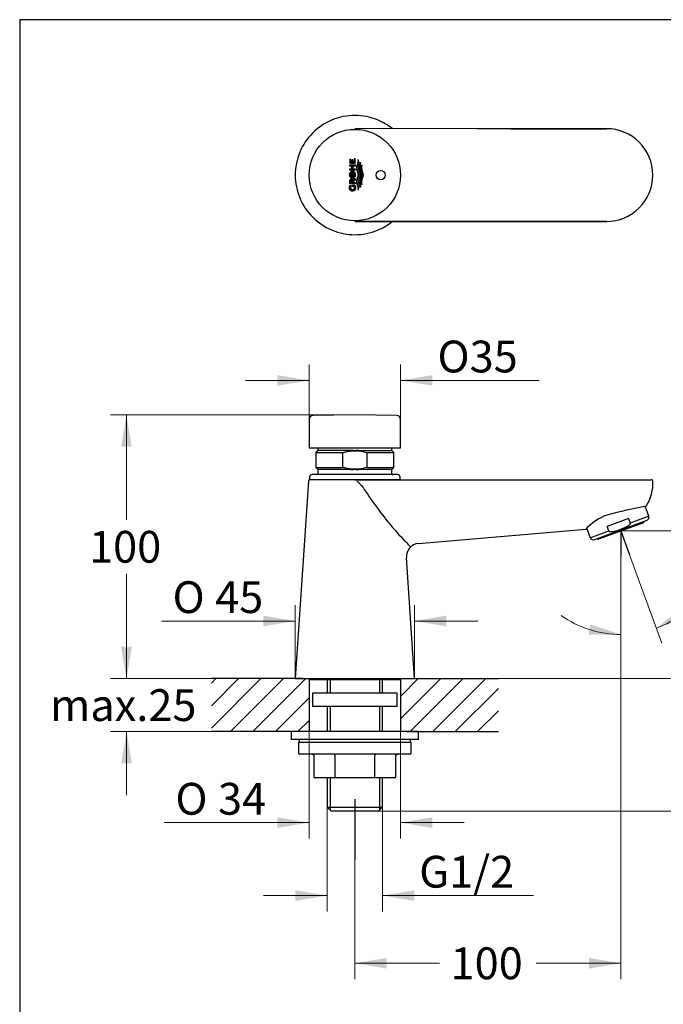
# Model space of a CAD drawing. Units: millimetres. Extents: x 7 to 203, y 4 to 291.
# Drawn here: x 7 to 128, y 105 to 291 of the extents above; entities that cross this region are included whole.
import ezdxf
from ezdxf.enums import TextEntityAlignment as Align
from ezdxf.lldxf.tags import DXFTag

# ---------------------------------------------------------------- set-up
doc = ezdxf.new("R2010")
doc.units = ezdxf.units.MM
for name, color, linetype in [('Default', 7, 'Continuous'), ('Layer2', 7, 'Continuous'), ('Layer3', 7, 'Continuous'), ('MDS_Layer_11', 7, 'Continuous'), ('MDS_Layer_5', 7, 'Continuous'), ('Standard', 7, 'Continuous')]:
    doc.layers.add(name, color=color, linetype=linetype)
doc.styles.add('SEACAD_arial_ttf', font='arial.ttf')
doc.styles.add('SEACAD_semeca1_ttf', font='semeca1.ttf')
tags = doc.linetypes.add('CENTER2', pattern=[28.575, 19.05, -3.175, 3.175, -3.175]).pattern_tags.tags
tags[10:11] = [DXFTag(74, 4), DXFTag(75, 0), DXFTag(340, '0'), DXFTag(46, 0.0), DXFTag(50, 0.0), DXFTag(44, 0.0), DXFTag(45, 0.0)]
tags[8:9] = [DXFTag(74, 4), DXFTag(75, 0), DXFTag(340, '0'), DXFTag(46, 0.0), DXFTag(50, 0.0), DXFTag(44, 0.0), DXFTag(45, 0.0)]
tags[6:7] = [DXFTag(74, 4), DXFTag(75, 0), DXFTag(340, '0'), DXFTag(46, 0.0), DXFTag(50, 0.0), DXFTag(44, 0.0), DXFTag(45, 0.0)]
tags[4:5] = [DXFTag(74, 4), DXFTag(75, 0), DXFTag(340, '0'), DXFTag(46, 0.0), DXFTag(50, 0.0), DXFTag(44, 0.0), DXFTag(45, 0.0)]
doc.dimstyles.new('$DDT_AUDIT_GENERATED_(16A)', dxfattribs={"dimtxt": 6, "dimasz": 6, "dimexe": 3, "dimexo": 0, "dimgap": 3, "dimtad": 0, "dimtih": 1, "dimtoh": 1, "dimdec": 0, "dimlfac": 2, "dimtxsty": 'SEACAD_arial_ttf', "dimblk1": '_SE_FILLED', "dimblk2": '_SE_FILLED', "dimsah": 1, "dimcen": 3, "dimclrd": 136, "dimclre": 136, "dimclrt": 136, "dimadec": 0, "dimazin": 0, "dimtfac": 1, "dimtdec": 0, "dimtofl": 0, "dimtmove": 0, "dimatfit": 3, "dimfxl": 0, "dimtolj": 1, "dimarcsym": 0})

# ---------------------------------------------------------------- blocks, each defined once
blk = doc.blocks.new('DMBLK12')
at = {"layer": 'Layer3', "linetype": 'Continuous', "lineweight": 20}
for points in [[(55.24, 223.95), (55.24, 221.95), (61.24, 222.95)], [(84.49, 223.95), (78.49, 222.95), (84.49, 221.95)]]:
    blk.add_hatch(color=136, dxfattribs=at).paths.add_polyline_path(points)
at = {"layer": 'Layer3', "color": 136, "linetype": 'Continuous', "lineweight": 20}
for p, q in [((61.24, 215.55), (61.24, 225.95)), ((78.49, 215.55), (78.49, 225.95)), ((49.24, 222.95), (61.24, 222.95)), ((78.49, 222.95), (104.67, 222.95))]:
    blk.add_line(p, q, dxfattribs=at)
at = {"layer": 'Layer3', "color": 136, "linetype": 'Continuous', "lineweight": 20, "style": 'SEACAD_arial_ttf'}
blk.add_text('O35', height=6, dxfattribs=at).set_placement((85.46, 230.45), align=Align.TOP_LEFT)
blk = doc.blocks.new('_SE_FILLED')
at = {"color": 0}
blk.add_line((0, 0), (-1, 0), dxfattribs=at)
blk.add_solid([(0, 0), (-1, -0.1665), (-1, 0.1665), (0, 0)], dxfattribs=at)
blk = doc.blocks.new('DMBLK13')
at = {"layer": 'Layer3', "linetype": 'Continuous', "lineweight": 20}
for points in [[(25.77, 172.69), (26.77, 166.69), (27.77, 172.69)], [(25.77, 150.69), (27.77, 150.69), (26.77, 156.69)]]:
    blk.add_hatch(color=136, dxfattribs=at).paths.add_polyline_path(points)
at = {"layer": 'Layer3', "color": 136, "linetype": 'Continuous', "lineweight": 20}
for p, q in [((26.77, 166.69), (26.77, 178.69)), ((42.78, 166.69), (23.77, 166.69)), ((42.78, 156.69), (23.77, 156.69)), ((26.77, 144.69), (26.77, 156.69))]:
    blk.add_line(p, q, dxfattribs=at)
at = {"layer": 'Layer3', "color": 136, "linetype": 'Continuous', "lineweight": 20, "style": 'SEACAD_arial_ttf'}
blk.add_text('max.25', height=6, dxfattribs=at).set_placement((12.35, 164.69), align=Align.TOP_LEFT)
blk = doc.blocks.new('DMBLK14')
at = {"layer": 'Layer3', "linetype": 'Continuous', "lineweight": 20}
for points in [[(58.63, 124.76), (64.63, 125.76), (58.63, 126.76)], [(81.1, 124.76), (81.1, 126.76), (75.1, 125.76)]]:
    blk.add_hatch(color=136, dxfattribs=at).paths.add_polyline_path(points)
at = {"layer": 'Layer3', "color": 136, "linetype": 'Continuous', "lineweight": 20}
for p, q in [((64.63, 142.44), (64.63, 122.76)), ((75.1, 142.44), (75.1, 122.76)), ((52.63, 125.76), (64.63, 125.76)), ((75.1, 125.76), (103.57, 125.76))]:
    blk.add_line(p, q, dxfattribs=at)
at = {"layer": 'Layer3', "color": 136, "linetype": 'Continuous', "lineweight": 20, "style": 'SEACAD_arial_ttf'}
blk.add_text('G1/2', height=6, dxfattribs=at).set_placement((82.01, 133.26), align=Align.TOP_LEFT)
blk = doc.blocks.new('DMBLK15')
at = {"layer": 'Layer3', "linetype": 'Continuous', "lineweight": 20}
for points in [[(131.53, 179.96), (126.76, 176.2), (132.5, 178.21)], [(114, 174.95), (120.08, 175.02), (114.3, 176.92)]]:
    blk.add_hatch(color=136, dxfattribs=at).paths.add_polyline_path(points)
at = {"layer": 'Layer3', "color": 136, "linetype": 'Continuous', "lineweight": 20}
for p, q in [((120.08, 189.72), (120.08, 172.02)), ((121.72, 190.04), (127.78, 173.38)), ((135.85, 183.04), (153.44, 183.04))]:
    blk.add_line(p, q, dxfattribs=at)
for start, end in [(290, 323.8843), (234.7932, 270)]:
    blk.add_arc((120.08, 194.55), 19.53, start, end, dxfattribs=at)
at = {"layer": 'Layer3', "color": 136, "linetype": 'Continuous', "lineweight": 20, "style": 'SEACAD_arial_ttf'}
blk.add_text('20°', height=6, dxfattribs=at).set_placement((138.55, 190.54), align=Align.TOP_LEFT)
blk = doc.blocks.new('DMBLK16')
at = {"layer": 'Layer3', "linetype": 'Continuous', "lineweight": 20}
for points in [[(162.35, 188.55), (161.35, 194.55), (160.35, 188.55)], [(162.35, 172.69), (160.35, 172.69), (161.35, 166.69)]]:
    blk.add_hatch(color=136, dxfattribs=at).paths.add_polyline_path(points)
at = {"layer": 'Layer3', "color": 136, "linetype": 'Continuous', "lineweight": 20}
for p, q in [((120.08, 194.55), (164.35, 194.55)), ((161.35, 185.72), (161.35, 194.55)), ((161.35, 166.69), (161.35, 175.52)), ((96.95, 166.69), (164.35, 166.69))]:
    blk.add_line(p, q, dxfattribs=at)
at = {"layer": 'Layer3', "color": 136, "linetype": 'Continuous', "lineweight": 20, "style": 'SEACAD_arial_ttf'}
blk.add_text('56', height=6, dxfattribs=at).set_placement((156.66, 183.62), align=Align.TOP_LEFT)
blk = doc.blocks.new('DMBLK17')
at = {"layer": 'Layer3', "linetype": 'Continuous', "lineweight": 20}
for points in [[(75.86, 111.99), (75.86, 113.99), (69.86, 112.99)], [(114.08, 111.99), (120.08, 112.99), (114.08, 113.99)]]:
    blk.add_hatch(color=136, dxfattribs=at).paths.add_polyline_path(points)
at = {"layer": 'Layer3', "color": 136, "linetype": 'Continuous', "lineweight": 20}
for p, q in [((120.08, 189.72), (120.08, 109.99)), ((69.86, 132.5), (69.86, 109.99)), ((69.86, 112.99), (85.83, 112.99)), ((104.12, 112.99), (120.08, 112.99))]:
    blk.add_line(p, q, dxfattribs=at)
at = {"layer": 'Layer3', "color": 136, "linetype": 'Continuous', "lineweight": 20, "style": 'SEACAD_arial_ttf'}
blk.add_text('100', height=6, dxfattribs=at).set_placement((87.93, 115.99), align=Align.TOP_LEFT)
blk = doc.blocks.new('DMBLK18')
at = {"layer": 'Layer3', "linetype": 'Continuous', "lineweight": 20}
for points in [[(25.74, 210.44), (27.74, 210.44), (26.74, 216.44)], [(25.74, 172.69), (26.74, 166.69), (27.74, 172.69)]]:
    blk.add_hatch(color=136, dxfattribs=at).paths.add_polyline_path(points)
at = {"layer": 'Layer3', "color": 136, "linetype": 'Continuous', "lineweight": 20}
for p, q in [((69.86, 216.44), (23.74, 216.44)), ((26.74, 196.66), (26.74, 216.44)), ((26.74, 166.69), (26.74, 186.46)), ((42.78, 166.69), (23.74, 166.69))]:
    blk.add_line(p, q, dxfattribs=at)
at = {"layer": 'Layer3', "color": 136, "linetype": 'Continuous', "lineweight": 20, "style": 'SEACAD_arial_ttf'}
blk.add_text('100', height=6, dxfattribs=at).set_placement((19.69, 194.56), align=Align.TOP_LEFT)
blk = doc.blocks.new('DMBLK19')
at = {"layer": 'Default', "linetype": 'Continuous', "lineweight": 20}
for points in [[(55.24, 138.52), (61.24, 139.52), (55.24, 140.52)], [(84.49, 138.52), (84.49, 140.52), (78.49, 139.52)]]:
    blk.add_hatch(color=136, dxfattribs=at).paths.add_polyline_path(points)
at = {"layer": 'Default', "color": 136, "linetype": 'Continuous', "lineweight": 20}
for p, q in [((61.24, 156.68), (61.24, 136.52)), ((78.49, 156.69), (78.49, 136.52)), ((33.89, 139.52), (61.24, 139.52)), ((78.49, 139.52), (90.49, 139.52))]:
    blk.add_line(p, q, dxfattribs=at)
for s, style, p in [('O', 'SEACAD_semeca1_ttf', (35.99, 147.02)), ('34', 'SEACAD_arial_ttf', (44.03, 147.02))]:
    blk.add_text(s, height=6, dxfattribs=dict(at, style=style)).set_placement(p, align=Align.TOP_LEFT)
blk = doc.blocks.new('DMBLK20')
at = {"layer": 'Layer3', "linetype": 'Continuous', "lineweight": 20}
for points in [[(52.61, 178.56), (52.61, 176.56), (58.61, 177.56)], [(87.11, 178.56), (81.11, 177.56), (87.11, 176.56)]]:
    blk.add_hatch(color=136, dxfattribs=at).paths.add_polyline_path(points)
at = {"layer": 'Layer3', "color": 136, "linetype": 'Continuous', "lineweight": 20}
for p, q in [((58.61, 166.69), (58.61, 180.56)), ((81.11, 166.69), (81.11, 180.56)), ((33.35, 177.56), (58.61, 177.56)), ((81.11, 177.56), (93.11, 177.56))]:
    blk.add_line(p, q, dxfattribs=at)
for s, style, p in [('O', 'SEACAD_semeca1_ttf', (35.45, 185.06)), ('45', 'SEACAD_arial_ttf', (43.49, 185.06))]:
    blk.add_text(s, height=6, dxfattribs=dict(at, style=style)).set_placement(p, align=Align.TOP_LEFT)
blk = doc.blocks.new('DMBLK21')
at = {"layer": 'Layer3', "linetype": 'Continuous', "lineweight": 20}
for points in [[(162.35, 160.69), (161.35, 166.69), (160.35, 160.69)], [(162.35, 147.69), (160.35, 147.69), (161.35, 141.69)]]:
    blk.add_hatch(color=136, dxfattribs=at).paths.add_polyline_path(points)
at = {"layer": 'Layer3', "color": 136, "linetype": 'Continuous', "lineweight": 20}
for p, q in [((96.95, 166.69), (164.35, 166.69)), ((161.35, 166.69), (161.35, 159.29)), ((161.35, 149.09), (161.35, 141.69)), ((74.35, 141.69), (164.35, 141.69))]:
    blk.add_line(p, q, dxfattribs=at)
at = {"layer": 'Layer3', "color": 136, "linetype": 'Continuous', "lineweight": 20, "style": 'SEACAD_arial_ttf'}
blk.add_text('50', height=6, dxfattribs=at).set_placement((156.66, 157.19), align=Align.TOP_LEFT)
blk = doc.blocks.new('SE')
at = {"layer": 'Standard', "linetype": 'Continuous'}
for points in [[(69.95, 264.72), (69.74, 264.72), (69.74, 264.2), (69.48, 264.2), (69.48, 264.58), (69.29, 264.58), (69.29, 264.2), (69.09, 264.2), (69.09, 264.65), (68.89, 264.65), (68.89, 263.93), (69.95, 263.93)], [(68.89, 263.63), (68.89, 263.35), (69.28, 263.35), (69.28, 262.86), (68.89, 262.86), (68.89, 262.59), (69.95, 262.59), (69.95, 262.86), (69.5, 262.86), (69.5, 263.35), (69.95, 263.35), (69.95, 263.63)]]:
    blk.add_hatch(color=251, dxfattribs=at).paths.add_polyline_path(points)
h = blk.add_hatch(color=251, dxfattribs=at)
edge = h.paths.add_edge_path()
edge.add_spline(control_points=[(70.58, 264.47), (70.54, 264.5), (70.5, 264.53), (70.45, 264.56), (70.46, 264.49), (70.51, 263.99), (69.87, 263.05), (70.76, 261.74), (69.87, 260.43), (70.51, 259.49), (70.46, 258.98), (70.45, 258.92), (70.5, 258.94), (70.54, 258.98), (70.58, 259.01), (70.58, 259.05), (70.61, 259.52), (69.99, 260.43), (70.58, 261.3), (70.59, 261.74), (70.58, 262.17), (69.99, 263.05), (70.61, 263.95), (70.58, 264.43), (70.58, 264.47)], knot_values=[0, 0, 0, 0, 0.166667, 0.166667, 0.166667, 0.178282, 0.255808, 0.333333, 0.410859, 0.488385, 0.5, 0.5, 0.5, 0.666667, 0.666667, 0.666667, 0.673605, 0.753733, 0.833333, 0.833333, 0.833333, 0.912934, 0.993062, 1, 1, 1, 1], weights=[1, 0.996525, 0.996525, 1, 1, 1, 1, 1, 1, 1, 1, 1, 0.996525, 0.996525, 1, 1, 1, 1, 1, 1, 1, 1, 1, 1, 1], degree=3, periodic=0)
h = blk.add_hatch(color=251, dxfattribs=at)
edge = h.paths.add_edge_path()
edge.add_spline(control_points=[(71, 261.74), (71, 262.17), (70.61, 262.75), (70.74, 263.33), (70.83, 263.66), (70.89, 263.84), (70.94, 264.02), (70.92, 264.06), (70.88, 264.09), (70.85, 264.13), (70.79, 263.91), (70.72, 263.69), (70.62, 263.33), (70.49, 262.76), (71.18, 261.74), (70.49, 260.72), (70.62, 260.14), (70.72, 259.79), (70.79, 259.57), (70.85, 259.35), (70.88, 259.38), (70.92, 259.42), (70.94, 259.46), (70.89, 259.64), (70.83, 259.82), (70.74, 260.15), (70.61, 260.73), (71, 261.3), (71, 261.74)], knot_values=[0, 0, 0, 0, 0.050665, 0.067474, 0.067474, 0.088744, 0.088744, 0.088744, 0.156219, 0.156219, 0.156219, 0.223693, 0.223693, 0.267617, 0.403613, 0.539609, 0.583533, 0.583533, 0.651007, 0.651007, 0.651007, 0.718482, 0.718482, 0.718482, 0.785956, 0.785956, 0.839277, 1, 1, 1, 1], weights=[1, 1, 1, 1, 1, 1, 1, 0.997361, 0.997361, 1, 1, 1, 1, 1, 1, 1, 1, 1, 1, 1, 0.997361, 0.997361, 1, 1, 1, 1, 1, 1, 1], degree=3, periodic=0)
h = blk.add_hatch(color=251, dxfattribs=at)
edge = h.paths.add_edge_path()
edge.add_spline(control_points=[(68.84, 261.74), (68.84, 261.66), (68.85, 261.59), (68.87, 261.52), (68.96, 261.25), (69.16, 261.09), (69.42, 261.09), (69.86, 261.09), (70.11, 261.49), (69.96, 261.96), (69.81, 262.42), (69.39, 262.56), (69.05, 262.24), (69.05, 262.07), (69.05, 261.91), (69.05, 261.74), (69.04, 261.64), (69.1, 261.51), (69.19, 261.43), (69.31, 261.38), (69.42, 261.38), (69.52, 261.38), (69.64, 261.43), (69.74, 261.51), (69.79, 261.64), (69.78, 261.74), (69.79, 261.83), (69.74, 261.97), (69.64, 262.04), (69.52, 262.1), (69.42, 262.1), (69.31, 262.1), (69.19, 262.04), (69.1, 261.97), (69.04, 261.83), (69.05, 261.74), (69.05, 261.91), (69.05, 262.07), (69.05, 262.24), (68.91, 262.12), (68.84, 261.94), (68.84, 261.74)], knot_values=[0, 0, 0, 0, 0.012911, 0.012911, 0.012911, 0.057958, 0.057958, 0.057958, 0.121984, 0.121984, 0.121984, 0.18601, 0.18601, 0.18601, 0.314063, 0.314063, 0.314063, 0.358365, 0.399665, 0.442115, 0.442115, 0.442115, 0.484565, 0.525865, 0.570167, 0.570167, 0.570167, 0.61447, 0.65577, 0.69822, 0.69822, 0.69822, 0.74067, 0.78197, 0.826272, 0.826272, 0.826272, 0.954325, 0.954325, 0.954325, 1, 1, 1, 1], weights=[1, 1.016048, 1.042874, 1.080478, 0.949279, 0.949279, 1.080478, 0.774643, 0.774643, 1.080478, 0.774643, 0.774643, 1.080478, 1.080478, 1.080478, 1.080478, 1.080478, 1.080478, 1.080478, 1.080478, 1.080478, 1.080478, 1.080478, 1.080478, 1.080478, 1.080478, 1.080478, 1.080478, 1.080478, 1.080478, 1.080478, 1.080478, 1.080478, 1.080478, 1.080478, 1.080478, 1.080478, 1.080478, 1.080478, 0.986883, 0.960057, 1], degree=3, periodic=0)
h = blk.add_hatch(color=251, dxfattribs=at)
edge = h.paths.add_edge_path()
edge.add_spline(control_points=[(71.42, 261.74), (71.41, 262.17), (71.01, 262.76), (71.16, 263.35), (71.2, 263.51), (71.18, 263.56), (71.15, 263.61), (71.13, 263.65), (71.06, 263.45), (70.86, 262.81), (71.59, 261.74), (70.86, 260.66), (71.06, 260.02), (71.13, 259.82), (71.15, 259.87), (71.18, 259.92), (71.2, 259.97), (71.16, 260.13), (71.01, 260.72), (71.41, 261.3), (71.42, 261.74)], knot_values=[0, 0, 0, 0, 0.122839, 0.166667, 0.166667, 0.166667, 0.333333, 0.333333, 0.333333, 0.385837, 0.5, 0.614163, 0.666667, 0.666667, 0.666667, 0.833333, 0.833333, 0.833333, 0.877161, 1, 1, 1, 1], degree=3, periodic=0)
h = blk.add_hatch(color=251, dxfattribs=at)
edge = h.paths.add_edge_path()
edge.add_spline(control_points=[(69.22, 260.91), (69.12, 260.91), (69.01, 260.85), (68.93, 260.77), (68.88, 260.63), (68.89, 260.52), (68.89, 260.35), (68.89, 260.18), (68.89, 260.01), (69.24, 260.01), (69.59, 260.01), (69.95, 260.01), (69.95, 260.1), (69.95, 260.2), (69.95, 260.29), (69.66, 260.29), (69.37, 260.29), (69.09, 260.29), (69.09, 260.35), (69.09, 260.41), (69.09, 260.47), (69.09, 260.52), (69.11, 260.58), (69.15, 260.61), (69.21, 260.64), (69.26, 260.64), (69.31, 260.64), (69.36, 260.61), (69.4, 260.58), (69.42, 260.52), (69.43, 260.49), (69.43, 260.44), (69.43, 260.38), (69.43, 260.33), (69.6, 260.46), (69.77, 260.59), (69.95, 260.72), (69.95, 260.83), (69.95, 260.95), (69.95, 261.07), (69.8, 260.95), (69.66, 260.83), (69.52, 260.71), (69.51, 260.73), (69.48, 260.79), (69.42, 260.85), (69.31, 260.91), (69.22, 260.91)], knot_values=[0, 0, 0, 0, 0.025501, 0.05031, 0.076923, 0.076923, 0.076923, 0.153846, 0.153846, 0.153846, 0.230769, 0.230769, 0.230769, 0.307692, 0.307692, 0.307692, 0.384615, 0.384615, 0.384615, 0.461538, 0.461538, 0.461538, 0.488152, 0.512961, 0.538462, 0.538462, 0.538462, 0.565055, 0.590928, 0.615385, 0.615385, 0.615385, 0.692308, 0.692308, 0.692308, 0.769231, 0.769231, 0.769231, 0.846154, 0.846154, 0.846154, 0.923077, 0.923077, 0.923077, 0.9319, 0.965482, 1, 1, 1, 1], degree=3, periodic=0)
h = blk.add_hatch(color=251, dxfattribs=at)
edge = h.paths.add_edge_path()
edge.add_spline(control_points=[(69.85, 259.78), (69.71, 259.78), (69.56, 259.78), (69.42, 259.78), (69.42, 259.69), (69.42, 259.59), (69.42, 259.5), (69.52, 259.5), (69.62, 259.5), (69.73, 259.5), (69.76, 259.42), (69.78, 259.34), (69.78, 259.26), (69.78, 259.18), (69.73, 259.07), (69.64, 259.01), (69.52, 258.96), (69.42, 258.96), (69.31, 258.96), (69.19, 259.02), (69.1, 259.1), (69.05, 259.24), (69.05, 259.35), (69.05, 259.49), (69.09, 259.62), (69.17, 259.74), (69.1, 259.74), (69.03, 259.74), (68.96, 259.74), (68.89, 259.6), (68.85, 259.44), (68.85, 259.28), (68.85, 259.12), (68.93, 258.89), (69.07, 258.76), (69.25, 258.67), (69.42, 258.67), (69.58, 258.67), (69.76, 258.76), (69.9, 258.89), (69.98, 259.12), (69.98, 259.28), (69.98, 259.46), (69.93, 259.63), (69.85, 259.78)], knot_values=[0, 0, 0, 0, 0.083333, 0.083333, 0.083333, 0.166667, 0.166667, 0.166667, 0.25, 0.25, 0.25, 0.333333, 0.333333, 0.333333, 0.362164, 0.389041, 0.416667, 0.416667, 0.416667, 0.444292, 0.471169, 0.5, 0.5, 0.5, 0.583333, 0.583333, 0.583333, 0.666667, 0.666667, 0.666667, 0.75, 0.75, 0.75, 0.778831, 0.805708, 0.833333, 0.833333, 0.833333, 0.860963, 0.887838, 0.916667, 0.916667, 0.916667, 1, 1, 1, 1], weights=[1, 1, 1, 1, 1, 1, 1, 1, 1, 1, 0.982778, 0.982778, 1, 1, 1, 1, 1, 1, 1, 1, 1, 1, 1, 0.972058, 0.972058, 1, 1, 1, 1, 0.983216, 0.983216, 1, 1, 1, 1, 1, 1, 1, 1, 1, 1, 1, 0.979411, 0.979411, 1], degree=3, periodic=0)
at = {"layer": 'MDS_Layer_11', "color": 7, "linetype": 'Continuous'}
for points in [[(69.95, 264.72), (69.95, 263.93), (68.89, 263.93), (68.89, 264.65), (69.09, 264.65), (69.09, 264.2), (69.29, 264.2), (69.29, 264.58), (69.48, 264.58), (69.48, 264.2), (69.74, 264.2), (69.74, 264.72), (69.95, 264.72)], [(68.89, 263.63), (68.89, 263.35), (69.28, 263.35), (69.28, 262.86), (68.89, 262.86), (68.89, 262.59), (69.95, 262.59), (69.95, 262.86), (69.5, 262.86), (69.5, 263.35), (69.95, 263.35), (69.95, 263.63), (68.89, 263.63)]]:
    blk.add_open_spline(points, degree=1, dxfattribs=at)
for points, weights, knots in [([(70.58, 264.47), (70.58, 264.43), (70.61, 263.95), (69.99, 263.05), (70.58, 262.17), (70.59, 261.74), (70.58, 261.3), (69.99, 260.43), (70.61, 259.52), (70.58, 259.05), (70.58, 259.01), (70.54, 258.98), (70.5, 258.94), (70.45, 258.92), (70.46, 258.98), (70.51, 259.49), (69.87, 260.43), (70.76, 261.74), (69.87, 263.05), (70.51, 263.99), (70.46, 264.49), (70.45, 264.56), (70.5, 264.53), (70.54, 264.5), (70.58, 264.47)], [1, 1, 1, 1, 1, 1, 1, 1, 1, 1, 1, 0.996524898131, 0.996524898131, 1, 1, 1, 1, 1, 1, 1, 1, 1, 0.996524898131, 0.996524898131, 1], [0, 0, 0, 0, 0.006938, 0.087066, 0.166667, 0.166667, 0.166667, 0.246267, 0.326395, 0.333333, 0.333333, 0.333333, 0.5, 0.5, 0.5, 0.511615, 0.589141, 0.666667, 0.744192, 0.821718, 0.833333, 0.833333, 0.833333, 1, 1, 1, 1]), ([(71, 261.74), (71, 262.17), (70.61, 262.75), (70.74, 263.33), (70.83, 263.66), (70.89, 263.84), (70.94, 264.02), (70.92, 264.06), (70.88, 264.09), (70.85, 264.13), (70.79, 263.91), (70.72, 263.69), (70.62, 263.33), (70.49, 262.76), (71.18, 261.74), (70.49, 260.72), (70.62, 260.14), (70.72, 259.79), (70.79, 259.57), (70.85, 259.35), (70.88, 259.38), (70.92, 259.42), (70.94, 259.46), (70.89, 259.64), (70.83, 259.82), (70.74, 260.15), (70.61, 260.73), (71, 261.3), (71, 261.74)], [1, 1, 1, 1, 1, 1, 1, 0.997360588448, 0.997360588448, 1, 1, 1, 1, 1, 1, 1, 1, 1, 1, 1, 0.997360588448, 0.997360588448, 1, 1, 1, 1, 1, 1, 1], [0, 0, 0, 0, 0.050665, 0.067474, 0.067474, 0.088744, 0.088744, 0.088744, 0.156219, 0.156219, 0.156219, 0.223693, 0.223693, 0.267617, 0.403613, 0.539609, 0.583533, 0.583533, 0.651007, 0.651007, 0.651007, 0.718482, 0.718482, 0.718482, 0.785956, 0.785956, 0.839277, 1, 1, 1, 1]), ([(68.84, 261.74), (68.84, 261.94), (68.91, 262.12), (69.05, 262.24), (69.05, 262.07), (69.05, 261.91), (69.05, 261.74), (69.04, 261.83), (69.1, 261.97), (69.19, 262.04), (69.31, 262.1), (69.42, 262.1), (69.52, 262.1), (69.64, 262.04), (69.74, 261.97), (69.79, 261.83), (69.78, 261.74), (69.79, 261.64), (69.74, 261.51), (69.64, 261.43), (69.52, 261.38), (69.42, 261.38), (69.31, 261.38), (69.19, 261.43), (69.1, 261.51), (69.04, 261.64), (69.05, 261.74), (69.05, 261.91), (69.05, 262.07), (69.05, 262.24), (69.39, 262.56), (69.81, 262.42), (69.96, 261.96), (70.11, 261.49), (69.86, 261.09), (69.42, 261.09), (69.16, 261.09), (68.96, 261.25), (68.87, 261.52), (68.85, 261.59), (68.84, 261.66), (68.84, 261.74)], [1, 0.96005683992, 0.986882803952, 1.0804778921, 1.0804778921, 1.0804778921, 1.0804778921, 1.0804778921, 1.0804778921, 1.0804778921, 1.0804778921, 1.0804778921, 1.0804778921, 1.0804778921, 1.0804778921, 1.0804778921, 1.0804778921, 1.0804778921, 1.0804778921, 1.0804778921, 1.0804778921, 1.0804778921, 1.0804778921, 1.0804778921, 1.0804778921, 1.0804778921, 1.0804778921, 1.0804778921, 1.0804778921, 1.0804778921, 0.77464325295, 0.77464325295, 1.0804778921, 0.77464325295, 0.77464325295, 1.0804778921, 0.9492789189, 0.9492789189, 1.0804778921, 1.04287400704, 1.01604804301, 1], [0, 0, 0, 0, 0.045675, 0.045675, 0.045675, 0.173728, 0.173728, 0.173728, 0.21803, 0.25933, 0.30178, 0.30178, 0.30178, 0.34423, 0.38553, 0.429833, 0.429833, 0.429833, 0.474135, 0.515435, 0.557885, 0.557885, 0.557885, 0.600335, 0.641635, 0.685937, 0.685937, 0.685937, 0.81399, 0.81399, 0.81399, 0.878016, 0.878016, 0.878016, 0.942042, 0.942042, 0.942042, 0.987089, 0.987089, 0.987089, 1, 1, 1, 1]), ([(69.85, 259.78), (69.71, 259.78), (69.56, 259.78), (69.42, 259.78), (69.42, 259.69), (69.42, 259.59), (69.42, 259.5), (69.52, 259.5), (69.62, 259.5), (69.73, 259.5), (69.76, 259.42), (69.78, 259.34), (69.78, 259.26), (69.78, 259.18), (69.73, 259.07), (69.64, 259.01), (69.52, 258.96), (69.42, 258.96), (69.31, 258.96), (69.19, 259.02), (69.1, 259.1), (69.05, 259.24), (69.05, 259.35), (69.05, 259.49), (69.09, 259.62), (69.17, 259.74), (69.1, 259.74), (69.03, 259.74), (68.96, 259.74), (68.89, 259.6), (68.85, 259.44), (68.85, 259.28), (68.85, 259.12), (68.93, 258.89), (69.07, 258.76), (69.25, 258.67), (69.42, 258.67), (69.58, 258.67), (69.76, 258.76), (69.9, 258.89), (69.98, 259.12), (69.98, 259.28), (69.98, 259.46), (69.93, 259.63), (69.85, 259.78)], [1, 1, 1, 1, 1, 1, 1, 1, 1, 1, 0.982778304235, 0.982778304235, 1, 1, 1, 1, 1, 1, 1, 1, 1, 1, 1, 0.972058195946, 0.972058195946, 1, 1, 1, 1, 0.98321587479, 0.98321587479, 1, 1, 1, 1, 1, 1, 1, 1, 1, 1, 1, 0.979410758195, 0.979410758195, 1], [0, 0, 0, 0, 0.083333, 0.083333, 0.083333, 0.166667, 0.166667, 0.166667, 0.25, 0.25, 0.25, 0.333333, 0.333333, 0.333333, 0.362164, 0.389041, 0.416667, 0.416667, 0.416667, 0.444292, 0.471169, 0.5, 0.5, 0.5, 0.583333, 0.583333, 0.583333, 0.666667, 0.666667, 0.666667, 0.75, 0.75, 0.75, 0.778831, 0.805708, 0.833333, 0.833333, 0.833333, 0.860963, 0.887838, 0.916667, 0.916667, 0.916667, 1, 1, 1, 1])]:
    blk.add_rational_spline(points, weights, degree=3, knots=knots, dxfattribs=at)
for points, knots in [([(71.42, 261.74), (71.41, 262.17), (71.01, 262.76), (71.16, 263.35), (71.2, 263.51), (71.18, 263.56), (71.15, 263.61), (71.13, 263.65), (71.06, 263.45), (70.86, 262.81), (71.59, 261.74), (70.86, 260.66), (71.06, 260.02), (71.13, 259.82), (71.15, 259.87), (71.18, 259.92), (71.2, 259.97), (71.16, 260.13), (71.01, 260.72), (71.41, 261.3), (71.42, 261.74)], [0, 0, 0, 0, 0.122839, 0.166667, 0.166667, 0.166667, 0.333333, 0.333333, 0.333333, 0.385837, 0.5, 0.614163, 0.666667, 0.666667, 0.666667, 0.833333, 0.833333, 0.833333, 0.877161, 1, 1, 1, 1]), ([(69.22, 260.91), (69.12, 260.91), (69.01, 260.85), (68.93, 260.77), (68.88, 260.63), (68.89, 260.52), (68.89, 260.35), (68.89, 260.18), (68.89, 260.01), (69.24, 260.01), (69.59, 260.01), (69.95, 260.01), (69.95, 260.1), (69.95, 260.2), (69.95, 260.29), (69.66, 260.29), (69.37, 260.29), (69.09, 260.29), (69.09, 260.35), (69.09, 260.41), (69.09, 260.47), (69.09, 260.52), (69.11, 260.58), (69.15, 260.61), (69.21, 260.64), (69.26, 260.64), (69.31, 260.64), (69.36, 260.61), (69.4, 260.58), (69.42, 260.52), (69.43, 260.49), (69.43, 260.44), (69.43, 260.38), (69.43, 260.33), (69.6, 260.46), (69.77, 260.59), (69.95, 260.72), (69.95, 260.83), (69.95, 260.95), (69.95, 261.07), (69.8, 260.95), (69.66, 260.83), (69.52, 260.71), (69.51, 260.73), (69.48, 260.79), (69.42, 260.85), (69.31, 260.91), (69.22, 260.91)], [0, 0, 0, 0, 0.025501, 0.05031, 0.076923, 0.076923, 0.076923, 0.153846, 0.153846, 0.153846, 0.230769, 0.230769, 0.230769, 0.307692, 0.307692, 0.307692, 0.384615, 0.384615, 0.384615, 0.461538, 0.461538, 0.461538, 0.488152, 0.512961, 0.538462, 0.538462, 0.538462, 0.565055, 0.590928, 0.615385, 0.615385, 0.615385, 0.692308, 0.692308, 0.692308, 0.769231, 0.769231, 0.769231, 0.846154, 0.846154, 0.846154, 0.923077, 0.923077, 0.923077, 0.9319, 0.965482, 1, 1, 1, 1])]:
    blk.add_open_spline(points, degree=3, knots=knots, dxfattribs=at)

msp = doc.modelspace()

# ---------------------------------------------------------------- hatches: boundary and pattern name
at = {"layer": 'Default', "linetype": 'Continuous'}
h = msp.add_hatch(dxfattribs=at)
h.set_pattern_fill('LINE', scale=0.94488, angle=45, style=0, pattern_type=2)
h.paths.add_polyline_path([(42.776, 156.685), (57.865, 156.685), (57.865, 156.696), (61.24, 156.696), (61.24, 166.681), (59.99, 166.685), (58.615, 166.685), (42.776, 166.685)])
h = msp.add_hatch(dxfattribs=at)
h.set_pattern_fill('LINE', scale=0.94488, angle=45, style=0, pattern_type=2)
h.paths.add_polyline_path([(81.865, 156.685), (96.954, 156.685), (96.954, 166.685), (81.115, 166.685), (79.74, 166.685), (78.49, 166.685), (78.49, 156.696), (81.865, 156.696)])

# ---------------------------------------------------------------- linework, layer by layer
at = {"layer": 'Default', "color": 7, "linetype": 'CENTER2'}
for p, q in [((120.078, 194.546), (120.078, 189.721)), ((120.078, 194.546), (121.72, 190.036)), ((69.865, 143.943), (69.865, 132.503))]:
    msp.add_line(p, q, dxfattribs=at)
at = {"layer": 'Default', "color": 7, "linetype": 'Continuous'}
for p, q in [((59.99, 166.685), (42.776, 166.685)), ((61.24, 166.681), (61.24, 156.681)), ((78.49, 166.685), (78.49, 156.685)), ((79.74, 166.685), (96.954, 166.685)), ((59.99, 156.685), (42.776, 156.685)), ((79.74, 156.685), (96.954, 156.685)), ((64.626, 142.435), (75.104, 142.435))]:
    msp.add_line(p, q, dxfattribs=at)
at = {"layer": 'Layer2', "color": 7, "linetype": 'Continuous'}
for p, q in [((77.882, 163.946), (61.882, 163.946)), ((61.882, 163.946), (61.882, 161.446)), ((77.882, 161.446), (77.882, 163.946)), ((77.882, 161.446), (61.882, 161.446))]:
    msp.add_line(p, q, dxfattribs=at)
at = {"layer": 'MDS_Layer_5', "color": 7, "linetype": 'Continuous'}
for p, q in [((117.365, 270.435), (70.23, 270.452)), ((70.23, 252.919), (117.365, 252.935))]:
    msp.add_line(p, q, dxfattribs=at)
for centre, radius, start, end in [((70.208, 280.547), 10.095, 268.05037, 270.12234), ((117.365, 261.685), 8.75, 270.00061, 89.99939), ((117.385, 261.684), 8.737, 67.10115, 69.67381), ((117.385, 261.684), 8.737, 283.30469, 299.84116)]:
    msp.add_arc(centre, radius, start, end, dxfattribs=at)
for points in [[(69.865, 272.935), (68.392, 272.935), (65.448, 272.35), (61.703, 269.847), (59.201, 266.103), (58.615, 263.158), (58.615, 261.685)], [(58.615, 261.685), (58.615, 260.213), (59.201, 257.268), (61.703, 253.523), (65.448, 251.021), (68.392, 250.435), (69.865, 250.435)]]:
    msp.add_open_spline(points, degree=3, dxfattribs=at)
for points, knots in [([(76.91, 270.456), (76.079, 271.122), (73.875, 272.431), (71.337, 272.935), (69.865, 272.935)], [0, 0, 0, 0, 0.4196964, 1, 1, 1, 1]), ([(92.895, 270.443), (93.548, 270.443), (94.202, 270.443), (94.855, 270.443), (95.182, 270.443), (95.508, 270.443), (95.835, 270.443), (96.488, 270.442), (97.142, 270.442), (97.795, 270.442), (98.122, 270.442), (98.448, 270.442), (98.775, 270.442), (99.428, 270.441), (100.082, 270.441), (100.735, 270.441), (101.062, 270.441), (101.388, 270.441), (101.715, 270.441), (102.368, 270.44), (103.022, 270.44), (103.675, 270.44), (104.002, 270.44), (104.328, 270.44), (104.655, 270.44), (105.308, 270.439), (105.962, 270.439), (106.615, 270.439), (106.942, 270.439), (107.268, 270.439), (107.595, 270.439), (108.248, 270.438), (108.902, 270.438), (109.555, 270.438), (109.882, 270.438), (110.208, 270.438), (110.535, 270.438), (111.188, 270.437), (111.842, 270.437), (112.495, 270.437), (112.822, 270.437), (113.148, 270.437), (113.475, 270.437), (114.123, 270.436), (114.772, 270.436), (115.42, 270.436), (116.068, 270.436), (116.717, 270.436), (117.365, 270.435)], [0, 0, 0, 0, 0.0800981, 0.0800981, 0.0800981, 0.1201471, 0.1201471, 0.1201471, 0.2002452, 0.2002452, 0.2002452, 0.2402942, 0.2402942, 0.2402942, 0.3203922, 0.3203922, 0.3203922, 0.3604413, 0.3604413, 0.3604413, 0.4405393, 0.4405393, 0.4405393, 0.4805884, 0.4805884, 0.4805884, 0.5606864, 0.5606864, 0.5606864, 0.6007355, 0.6007355, 0.6007355, 0.6808335, 0.6808335, 0.6808335, 0.7208826, 0.7208826, 0.7208826, 0.8009806, 0.8009806, 0.8009806, 0.8410297, 0.8410297, 0.8410297, 0.9205148, 0.9205148, 0.9205148, 1, 1, 1, 1]), ([(117.365, 252.935), (117.202, 252.935), (117.038, 252.935), (116.875, 252.935), (116.222, 252.935), (115.568, 252.935), (114.915, 252.935), (114.262, 252.934), (113.608, 252.934), (112.955, 252.934), (112.628, 252.934), (112.302, 252.934), (111.975, 252.934), (111.322, 252.933), (110.668, 252.933), (110.015, 252.933), (109.688, 252.933), (109.362, 252.933), (109.035, 252.933), (108.382, 252.932), (107.728, 252.932), (107.075, 252.932), (106.748, 252.932), (106.422, 252.932), (106.095, 252.932), (105.442, 252.931), (104.788, 252.931), (104.135, 252.931), (103.808, 252.931), (103.482, 252.931), (103.155, 252.931), (102.502, 252.93), (101.848, 252.93), (101.195, 252.93), (100.868, 252.93), (100.542, 252.93), (100.215, 252.93), (99.562, 252.929), (98.908, 252.929), (98.255, 252.929), (97.928, 252.929), (97.602, 252.929), (97.275, 252.929), (96.622, 252.928), (95.968, 252.928), (95.315, 252.928), (94.988, 252.928), (94.662, 252.928), (94.335, 252.928), (93.682, 252.927), (93.028, 252.927), (92.375, 252.927), (92.048, 252.927), (91.722, 252.927), (91.395, 252.927), (90.742, 252.927), (90.088, 252.926), (89.435, 252.926), (89.108, 252.926), (88.782, 252.926), (88.455, 252.926), (87.802, 252.926), (87.148, 252.925), (86.495, 252.925), (86.168, 252.925), (85.842, 252.925), (85.515, 252.925), (84.862, 252.925), (84.208, 252.924), (83.555, 252.924), (83.228, 252.924), (82.902, 252.924), (82.575, 252.924), (81.922, 252.924), (81.268, 252.924), (80.615, 252.923), (80.288, 252.923), (79.962, 252.923), (79.635, 252.923), (78.982, 252.923), (78.328, 252.923), (77.675, 252.922), (77.348, 252.922), (77.022, 252.922), (76.695, 252.922), (76.042, 252.922), (75.388, 252.922), (74.735, 252.922), (74.408, 252.921), (74.082, 252.921), (73.755, 252.921), (73.107, 252.921), (72.458, 252.921), (71.81, 252.921), (71.162, 252.92), (70.513, 252.92), (69.865, 253.01)], [0, 0, 0, 0, 0.0103158, 0.0103158, 0.0103158, 0.0515789, 0.0515789, 0.0515789, 0.0928421, 0.0928421, 0.0928421, 0.1134737, 0.1134737, 0.1134737, 0.1547368, 0.1547368, 0.1547368, 0.1753684, 0.1753684, 0.1753684, 0.2166316, 0.2166316, 0.2166316, 0.2372631, 0.2372631, 0.2372631, 0.2785263, 0.2785263, 0.2785263, 0.2991579, 0.2991579, 0.2991579, 0.340421, 0.340421, 0.340421, 0.3610526, 0.3610526, 0.3610526, 0.4023157, 0.4023157, 0.4023157, 0.4229473, 0.4229473, 0.4229473, 0.4642105, 0.4642105, 0.4642105, 0.4848421, 0.4848421, 0.4848421, 0.5261052, 0.5261052, 0.5261052, 0.5467368, 0.5467368, 0.5467368, 0.5879999, 0.5879999, 0.5879999, 0.6086315, 0.6086315, 0.6086315, 0.6498947, 0.6498947, 0.6498947, 0.6705262, 0.6705262, 0.6705262, 0.7117894, 0.7117894, 0.7117894, 0.732421, 0.732421, 0.732421, 0.7736841, 0.7736841, 0.7736841, 0.7943157, 0.7943157, 0.7943157, 0.8355789, 0.8355789, 0.8355789, 0.8562104, 0.8562104, 0.8562104, 0.8974736, 0.8974736, 0.8974736, 0.9181052, 0.9181052, 0.9181052, 0.9590526, 0.9590526, 0.9590526, 1, 1, 1, 1]), ([(69.865, 253.01), (69.953, 252.916), (69.984, 252.916), (70.047, 252.918), (70.112, 252.918), (70.178, 252.919), (70.212, 252.919), (70.23, 252.919)], [0, 0, 0, 0, 0.1596779, 0.3272988, 0.6539825, 0.8244207, 1, 1, 1, 1]), ([(69.865, 250.435), (71.337, 250.435), (73.875, 250.94), (76.079, 252.248), (76.91, 252.915)], [0, 0, 0, 0, 0.5803035, 1, 1, 1, 1])]:
    msp.add_open_spline(points, degree=3, knots=knots, dxfattribs=at)
at = {"layer": 'Standard', "color": 7, "linetype": 'Continuous'}
for p, q in [((6.6, 291), (6.6, 5)), ((203.005, 291), (6.6, 291)), ((61.24, 215.548), (61.24, 210.185)), ((69.865, 216.435), (61.977, 216.298)), ((77.753, 216.298), (69.865, 216.435)), ((78.49, 210.185), (78.49, 215.548)), ((78.49, 210.185), (61.24, 210.185)), ((62.865, 210.185), (62.865, 209.747)), ((76.865, 209.747), (76.865, 210.185)), ((62.821, 209.641), (62.515, 209.335)), ((62.515, 209.335), (67.624, 209.335)), ((62.515, 209.335), (62.515, 206.535)), ((69.084, 209.747), (62.865, 209.747)), ((67.624, 206.535), (67.624, 209.335)), ((69.079, 209.641), (69.865, 209.685)), ((70.645, 209.747), (76.865, 209.747)), ((72.106, 209.335), (77.215, 209.335)), ((72.106, 209.335), (72.106, 206.535)), ((77.215, 209.335), (76.909, 209.641)), ((77.215, 206.535), (77.215, 209.335)), ((62.515, 206.535), (67.624, 206.535)), ((62.515, 206.535), (62.821, 206.229)), ((69.865, 206.185), (69.079, 206.229)), ((72.106, 206.535), (77.215, 206.535)), ((76.909, 206.229), (77.215, 206.535)), ((61.315, 204.685), (61.315, 204.185)), ((77.915, 205.185), (61.815, 205.185)), ((69.084, 206.123), (62.865, 206.123)), ((62.865, 206.123), (62.865, 205.335)), ((76.865, 206.123), (70.645, 206.123)), ((76.865, 205.335), (76.865, 206.123)), ((78.415, 204.185), (78.415, 204.685)), ((61.1, 203.957), (58.615, 166.685)), ((78.415, 204.185), (61.315, 204.185)), ((69.865, 204.185), (117.365, 204.185)), ((117.365, 204.185), (125.87, 204.185)), ((125.352, 197.308), (124.665, 199.194)), ((125.352, 197.308), (121.814, 196.021)), ((114.959, 192.896), (125.061, 196.573)), ((124.33, 196.094), (115.826, 192.999)), ((121.504, 196.874), (117.49, 195.413)), ((117.801, 194.56), (117.49, 195.413)), ((121.504, 196.874), (121.814, 196.021)), ((124.39, 196.222), (124.356, 196.316)), ((125.061, 196.573), (125.265, 196.816)), ((81.876, 192.181), (113.449, 194.854)), ((113.627, 195.022), (114.263, 193.272)), ((114.263, 193.272), (117.801, 194.56)), ((114.646, 192.951), (114.959, 192.896)), ((115.664, 193.152), (115.698, 193.058)), ((81.115, 166.685), (79.592, 189.524)), ((58.615, 166.685), (69.865, 166.685)), ((78.49, 166.435), (61.24, 166.435)), ((64.626, 166.435), (64.626, 163.946)), ((65.207, 166.435), (65.207, 163.946)), ((69.865, 166.685), (81.115, 166.685)), ((74.523, 166.435), (74.523, 163.946)), ((75.104, 163.946), (75.104, 166.435)), ((64.626, 161.446), (64.626, 156.696)), ((65.207, 161.446), (65.207, 156.696)), ((74.523, 161.446), (74.523, 156.696)), ((75.104, 156.696), (75.104, 161.446)), ((57.865, 156.696), (57.865, 155.196)), ((81.865, 156.696), (57.865, 156.696)), ((81.865, 155.196), (81.865, 156.696)), ((81.865, 155.196), (57.865, 155.196)), ((59.24, 154.696), (80.49, 154.696)), ((59.24, 154.696), (59.24, 152.696)), ((59.365, 155.196), (59.365, 154.696)), ((80.365, 154.696), (80.365, 155.196)), ((80.49, 152.696), (80.49, 154.696)), ((80.24, 152.446), (59.49, 152.446)), ((62.109, 152.196), (62.109, 148.196)), ((66.112, 152.196), (66.112, 148.196)), ((73.618, 148.196), (73.618, 152.196)), ((77.62, 148.196), (77.62, 152.196)), ((66.112, 147.946), (62.359, 147.946)), ((64.626, 147.946), (64.626, 142.435)), ((65.207, 147.946), (65.207, 141.854)), ((66.112, 148.196), (66.112, 147.946)), ((73.618, 147.946), (66.112, 147.946)), ((73.618, 147.946), (73.618, 148.196)), ((77.37, 147.946), (73.618, 147.946)), ((74.523, 147.946), (74.523, 141.854)), ((75.104, 142.435), (75.104, 147.946)), ((64.626, 142.435), (65.376, 141.685)), ((74.354, 141.685), (65.376, 141.685)), ((74.354, 141.685), (75.104, 142.435))]:
    msp.add_line(p, q, dxfattribs=at)
for centre, radius in [((69.865, 261.685), 8.625), ((74.74, 261.685), 0.875)]:
    msp.add_circle(centre, radius, dxfattribs=at)
for centre, radius, start, end in [((61.99, 215.548), 0.75, 91, 180), ((77.74, 215.548), 0.75, 0, 89), ((62.715, 209.747), 0.15, 315, 360), ((69.05, 204.387), 5.361, 81.26048, 89.63774), ((70.679, 204.387), 5.361, 90.36226, 98.73952), ((77.015, 209.747), 0.15, 180, 225), ((62.715, 206.123), 0.15, 0, 45), ((69.05, 211.484), 5.361, 270.36226, 278.73952), ((70.679, 211.484), 5.361, 261.26048, 269.63774), ((77.015, 206.123), 0.15, 135, 180), ((61.815, 204.685), 0.5, 90, 180), ((62.715, 205.335), 0.15, 270, 360), ((77.015, 205.335), 0.15, 180, 270), ((77.915, 204.685), 0.5, 0, 90), ((61.344, 203.94), 0.245, 89.97419, 175.82269), ((118.059, 203.559), 8.067, 327.65669, 3.02686), ((125.87, 203.94), 0.245, 358.85596, 90), ((140.671, 114.292), 86.407, 100.52568, 105.592), ((120.671, 188.393), 9.691, 109.46352, 138.18787), ((124.882, 197.137), 0.5, 320, 20), ((124.296, 196.188), 0.1, 290, 20), ((114.733, 193.443), 0.5, 200, 260), ((82.087, 189.69), 2.5, 94.83871, 183.81398), ((115.792, 193.093), 0.1, 200, 290), ((59.49, 152.696), 0.25, 180, 270), ((80.24, 152.696), 0.25, 270, 360), ((62.359, 148.196), 0.25, 180, 270), ((77.37, 148.196), 0.25, 270, 360)]:
    msp.add_arc(centre, radius, start, end, dxfattribs=at)
for points, knots in [([(67.624, 209.335), (67.861, 209.408), (68.103, 209.471), (68.589, 209.574), (68.834, 209.614), (69.079, 209.641)], [0, 0, 0, 0, 0.5, 0.5, 1, 1, 1, 1]), ([(69.079, 206.229), (68.834, 206.257), (68.589, 206.297), (68.103, 206.4), (67.861, 206.463), (67.624, 206.535)], [0, 0, 0, 0, 0.5, 0.5, 1, 1, 1, 1]), ([(70.23, 203.935), (70.405, 203.845), (70.559, 203.705), (70.841, 203.413), (70.972, 203.255), (71.353, 202.768), (71.592, 202.431), (72.301, 201.417), (72.766, 200.738), (74.183, 198.735), (75.14, 197.462), (76.568, 195.704), (77.042, 195.142), (77.975, 194.072), (78.423, 193.578), (79.243, 192.7), (79.604, 192.329), (80.142, 191.782), (80.304, 191.624), (80.303, 191.626)], [0, 0, 0, 0, 0.03125, 0.03125, 0.0625, 0.0625, 0.125, 0.125, 0.25, 0.25, 0.5, 0.5, 0.625, 0.625, 0.75, 0.75, 0.875, 0.875, 1, 1, 1, 1]), ([(121.171, 195.326), (120.785, 195.125), (120.39, 194.949), (119.58, 194.655), (119.165, 194.535), (118.74, 194.441)], [0, 0, 0, 0, 0.5, 0.5, 1, 1, 1, 1]), ([(121.814, 196.021), (121.829, 195.981), (121.828, 195.936), (121.807, 195.854), (121.787, 195.816), (121.718, 195.71), (121.657, 195.65), (121.465, 195.489), (121.319, 195.403), (121.171, 195.326)], [0, 0, 0, 0, 0.125, 0.125, 0.25, 0.25, 0.5, 0.5, 1, 1, 1, 1]), ([(118.74, 194.441), (118.577, 194.405), (118.411, 194.377), (118.159, 194.377), (118.074, 194.384), (117.954, 194.42), (117.914, 194.437), (117.845, 194.486), (117.815, 194.52), (117.801, 194.56)], [0, 0, 0, 0, 0.5, 0.5, 0.75, 0.75, 0.875, 0.875, 1, 1, 1, 1]), ([(61.782, 152.446), (61.804, 152.445), (61.865, 152.442), (61.97, 152.408), (62.058, 152.338), (62.103, 152.26), (62.107, 152.217), (62.109, 152.196)], [0, 0, 0, 0, 0.1312736, 0.4338971, 0.6936711, 0.8701823, 1, 1, 1, 1]), ([(77.62, 152.196), (77.621, 152.207), (77.623, 152.241), (77.649, 152.305), (77.712, 152.375), (77.818, 152.433), (77.897, 152.442), (77.948, 152.446)], [0, 0, 0, 0, 0.0717828, 0.2345041, 0.4368594, 0.6957061, 1, 1, 1, 1])]:
    msp.add_open_spline(points, degree=3, knots=knots, dxfattribs=at)
for points in [[(69.865, 209.685), (70.127, 209.685), (70.391, 209.67), (70.65, 209.641)], [(70.65, 209.641), (71.145, 209.586), (71.63, 209.481), (72.106, 209.335)], [(70.65, 206.229), (70.391, 206.2), (70.127, 206.185), (69.865, 206.185)], [(72.106, 206.535), (71.63, 206.39), (71.145, 206.284), (70.65, 206.229)]]:
    msp.add_open_spline(points, degree=3, dxfattribs=at)
for points in [[(66.112, 152.196), (66.112, 152.446), (65.823, 152.446)], [(73.906, 152.446), (73.618, 152.446), (73.618, 152.196)]]:
    msp.add_rational_spline(points, [1, 0.707106781187, 1], degree=2, dxfattribs=at)

# ---------------------------------------------------------------- block references
at = {"layer": 'Standard'}
msp.add_blockref('SE', (0, 0), dxfattribs=at)

# ---------------------------------------------------------------- dimensions: what is measured, and where the dimension line sits
at = {"layer": 'Default', "color": 136, "linetype": 'Continuous', "lineweight": 20}
dim = msp.add_linear_dim(base=(61.24, 139.52), p1=(61.24, 156.681), p2=(78.49, 156.685), angle=0.0156, text='\\A1;%%C <>', dimstyle='$DDT_AUDIT_GENERATED_(16A)', dxfattribs=at)
dim.commit()
dim.dimension.update_dxf_attribs({"geometry": 'DMBLK19', "text_midpoint": (55.524, 139.52), "dimtype": 161})
at = {"layer": 'Layer3', "color": 136, "linetype": 'Continuous', "lineweight": 20}
for base, p1, p2, angle, text, picture, middle, dimtype in [((61.24, 222.951), (61.24, 210.185), (78.49, 210.185), 0, '\\A1;O35 {}', 'DMBLK12', (83.358, 222.951), 161), ((26.737670027, 216.435354422), (59.989838473, 166.685354422), (69.864838473, 216.435354422), 90, '\\A1;<>', 'DMBLK18', (26.737670027, 191.560354542), 160), ((161.353, 194.546), (96.954, 166.685), (120.078, 194.546), 90, '\\A1;<>', 'DMBLK16', (161.353, 180.616), 160), ((58.615, 177.561), (58.615, 166.685), (81.115, 166.685), 0, '\\A1;%%C <>', 'DMBLK20', (54.986, 177.561), 161), ((26.771, 156.685), (42.776, 156.685), (42.776, 166.685), 90, '\\A1;max.25 {}', 'DMBLK13', (26.771, 161.685), 161), ((161.353, 141.685), (96.954, 166.685), (74.354, 141.685), 90, '\\A1;<>', 'DMBLK21', (161.353, 154.185), 160)]:
    dim = msp.add_linear_dim(base=base, p1=p1, p2=p2, angle=angle, text=text, dimstyle='$DDT_AUDIT_GENERATED_(16A)', dxfattribs=at)
    dim.commit()
    dim.dimension.update_dxf_attribs({"geometry": picture, "text_midpoint": middle, "dimtype": dimtype})
dim = msp.add_angular_dim_2l(base=(123.469, 175.314), line1=((120.078, 194.546), (120.078, 189.721)), line2=((120.078, 194.546), (121.72, 190.036)), text='\\A1;<>', dimstyle='$DDT_AUDIT_GENERATED_(16A)', dxfattribs=at)
dim.commit()
dim.dimension.update_dxf_attribs({"geometry": 'DMBLK15', "text_midpoint": (135.854, 183.036), "dimtype": 162})
for base, p1, p2, text, picture, middle in [((120.078, 112.987), (69.865, 132.503), (120.078, 189.721), '\\A1;<>', 'DMBLK17', (94.972, 112.987)), ((75.104, 125.761), (64.626, 147.946), (75.104, 142.435), '\\A1;G1/2 {}', 'DMBLK14', (79.905, 125.761))]:
    dim = msp.add_linear_dim(base=base, p1=p1, p2=p2, text=text, dimstyle='$DDT_AUDIT_GENERATED_(16A)', dxfattribs=at)
    dim.commit()
    dim.dimension.update_dxf_attribs({"geometry": picture, "text_midpoint": middle, "dimtype": 160})

doc.saveas('drawing.dxf')
